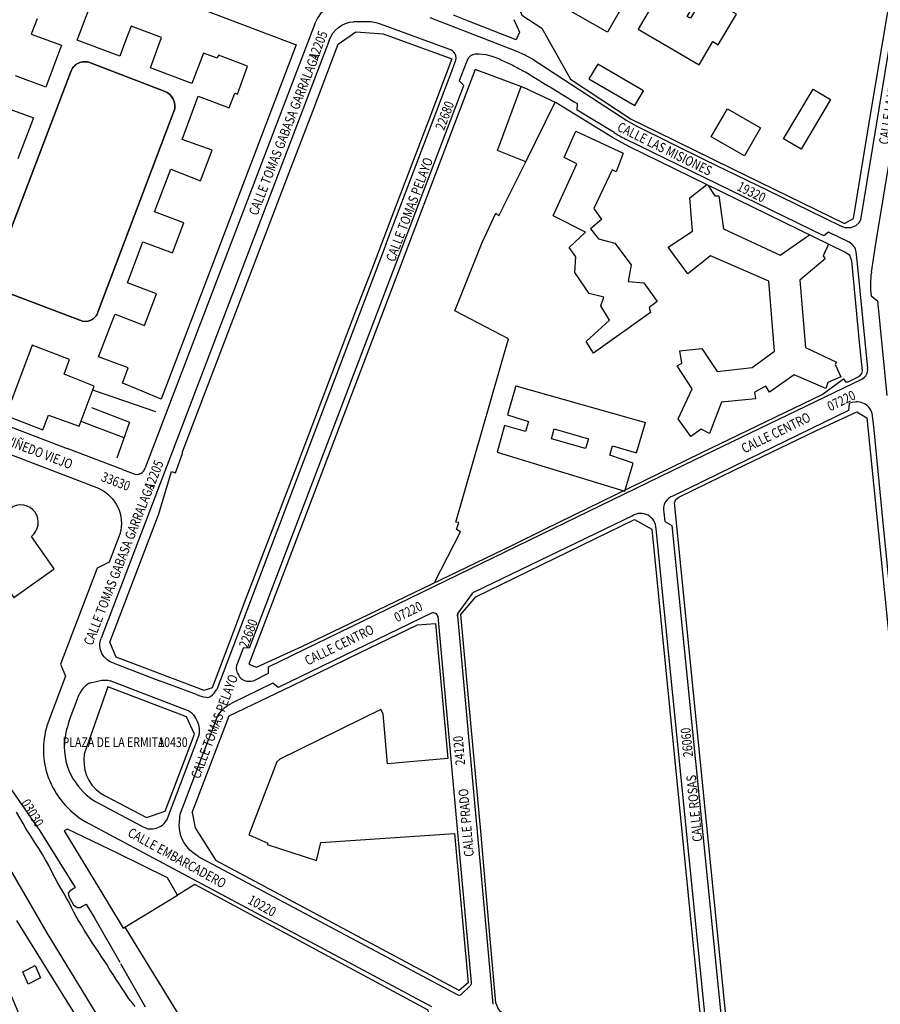
# Model space of a CAD drawing. Units: metres. Extents: x 631003 to 663551, y 4595049 to 4625003.
# Drawn here: x 651642 to 651908, y 4609237 to 4609541 of the extents above; entities that cross this region are included whole.
import ezdxf
from ezdxf.enums import TextEntityAlignment as Align

# ---------------------------------------------------------------- set-up
doc = ezdxf.new("R2010")
doc.units = ezdxf.units.M
doc.header["$MEASUREMENT"] = 0
for name, color, linetype in [('formato', 7, 'Continuous'), ('Nivel 11', 7, 'Continuous'), ('Nivel 12', 10, 'Continuous'), ('Nivel 14', 7, 'Continuous'), ('Nivel 15', 8, 'Continuous'), ('Nivel 20', 7, 'Continuous'), ('Nivel 24', 92, 'Continuous'), ('Nivel 26', 142, 'Continuous')]:
    doc.layers.add(name, color=color, linetype=linetype)
doc.layers.add('Nivel 21', color=7, linetype='Continuous', lineweight=0)
doc.styles.add('Style-font031', font='font031.shx')

# ---------------------------------------------------------------- blocks, each defined once
blk = doc.blocks.new('A$C7786399B')
at = {"layer": 'Nivel 20', "linetype": 'Continuous', "lineweight": 0, "style": 'Style-font031', "width": 0.800018}
for s, rotation, p in [('CALLE TOMAS GABASA GARRALAGA', 68.7244, (674050.94, 4611141.77)), ('CALLE TOMAS GABASA GARRALAGA', 68.7244, (673999.86, 4611008.73)), ('PLAZA DE LA ERMITA', 359.9983, (673998.13, 4610953.57))]:
    blk.add_text(s, height=3, rotation=rotation, dxfattribs=at).set_placement(p, align=Align.MIDDLE_CENTER)
at = {"layer": 'Nivel 20', "linetype": 'Continuous', "lineweight": 0, "char_height": 3, "attachment_point": 5, "line_spacing_factor": 0.722892, "style": 'Style-font031'}
for s, insert, rotation in [('\\W0.800018x;\\T1.690;CALLE LA VIA', (674237.93, 4611148.26), 80.7242), ('\\W0.800018x;\\T1.674;CALLE LAS MISIONES', (674168.67, 4611137.19), 333.6758), ('\\W0.800018x;\\T1.609;CALLE TOMAS PELAYO', (674089.68, 4611118.4), 69.3946), ('\\W0.800018x;\\T1.608;CALLE CENTRO', (674203.06, 4611049.31), 26.0092), ('\\W0.800018x;\\T1.680;CALLE VIÑEDO VIEJO', (673970.41, 4611045.07), 339.1026), ('\\W0.800018x;\\T1.608;CALLE CENTRO', (674067.96, 4610983.66), 26.0092), ('\\W0.800018x;\\T1.609;CALLE TOMAS PELAYO', (674029.33, 4610958.44), 69.3946), ('\\W0.800018x;\\T1.611;CALLE ROSAS', (674177.83, 4610933.08), 95.6663), ('\\W0.800018x;\\T1.613;CALLE PRADO', (674107.23, 4610928.66), 94.9981), ('\\W0.800018x;\\T1.597;CALLE EMBARCADERO', (674017.78, 4610917.76), 331.0916)]:
    blk.add_mtext(s, dxfattribs=dict(at, insert=insert, rotation=rotation))
at = {"layer": 'Nivel 21', "linetype": 'Continuous', "lineweight": 0, "style": 'Style-font031'}
for s, rotation, width, p in [('12205', 68.7244, 0.800018, (674061.43, 4611169.25)), ('22680', 69.3946, 0.800018, (674100.59, 4611147.47)), ('19320', 333.6758, 0.800018, (674195.55, 4611123.82)), ('07220', 26.0092, 0.800018, (674223.34, 4611059.24)), ('12205', 68.7244, 0.800018, (674010.64, 4611036.35)), ('33630', 339.1026, 0.800006, (673998.84, 4611034.27)), ('07220', 26.0092, 0.800018, (674089.3, 4610993.94)), ('22680', 69.3946, 0.800018, (674039.81, 4610987.22)), ('26060', 95.6663, 0.800018, (674175.52, 4610953.52)), ('10430', 359.9983, 0.800018, (674016.52, 4610953.57)), ('24120', 94.9981, 0.800018, (674105.07, 4610950.97)), ('03030', 301.553, 0.800012, (673973.05, 4610931.7)), ('10220', 331.0916, 0.800018, (674044.1, 4610902.96))]:
    blk.add_text(s, height=3, rotation=rotation, dxfattribs=dict(at, width=width)).set_placement(p, align=Align.MIDDLE_CENTER)

msp = doc.modelspace()

# ---------------------------------------------------------------- linework, layer by layer
at = {"layer": 'Nivel 11'}
for p, q in [((651638.97, 4609303.93), (651648.23, 4609290.5)), ((651648.23, 4609290.5), (651659.16, 4609272.99)), ((651657.46, 4609271.81), (651657.04, 4609271.19)), ((651659.16, 4609272.99), (651657.46, 4609271.81)), ((651696.18, 4609273.85), (651690.85, 4609270.62)), ((651657.04, 4609271.19), (651657.17, 4609270.15)), ((651657.17, 4609270.15), (651658.67, 4609267.55)), ((651658.67, 4609267.55), (651659.74, 4609266.78)), ((651659.74, 4609266.78), (651660.67, 4609266.76)), ((651660.67, 4609266.76), (651661.21, 4609267.1)), ((651661.21, 4609267.1), (651662.58, 4609267.81)), ((651662.58, 4609267.81), (651665.22, 4609263.4)), ((651641.01, 4609262.71), (651658.98, 4609233.84)), ((651665.22, 4609263.4), (651672.93, 4609249.88)), ((651673.17, 4609249.48), (651680.83, 4609235.98))]:
    msp.add_line(p, q, dxfattribs=at)
at = {"layer": 'Nivel 11', "flags": 128}
for points in [[(651803.4, 4609581.99), (651797.5, 4609571.01), (651796.07, 4609567.18), (651794.85, 4609561.76), (651794.5, 4609556.65), (651795.11, 4609550.53), (651796.16, 4609545.9), (651797.35, 4609542.9), (651803.54, 4609538.87), (651812.38, 4609523.05), (651831.23, 4609510.7)], [(651831.23, 4609510.7), (651839.23, 4609506.77), (651862.38, 4609495.39), (651897.23, 4609478.44), (651900.02, 4609479.95), (651905.04, 4609510.75), (651910.99, 4609546.38)], [(651798.61, 4609497.54), (651807.67, 4609515.96)], [(651684.12, 4609420.12), (651664.67, 4609426.87)], [(651664.2, 4609421.48), (651676, 4609416.94), (651672.09, 4609405.81)], [(651674.3, 4609412.1), (651661.21, 4609417.04)], [(651807.39, 4609414.84), (651818.01, 4609411.8), (651817.03, 4609408.84), (651806.55, 4609411.82), (651807.39, 4609414.84)], [(651674.5, 4609260.65), (651678.25, 4609254.55), (651701.79, 4609216.29), (651708.62, 4609205.2), (651716.74, 4609194.15), (651730.43, 4609175.51), (651734.57, 4609170.57), (651738.21, 4609169.88), (651741.65, 4609172.79), (651744.91, 4609178.87), (651770.41, 4609226.52), (651768.37, 4609234.99), (651696.18, 4609273.85)]]:
    msp.add_lwpolyline(points, dxfattribs=at)
at = {"layer": 'Nivel 12'}
for p, q in [((651645.85, 4609440.75), (651637.7, 4609418.97)), ((651657.38, 4609436.31), (651645.85, 4609440.75)), ((651655.74, 4609431.79), (651657.38, 4609436.31)), ((651665.07, 4609428.04), (651655.74, 4609431.79)), ((651660.39, 4609415.65), (651665.07, 4609428.04)), ((651637.7, 4609418.97), (651649.2, 4609414.53)), ((651649.2, 4609414.53), (651650.9, 4609419.1)), ((651650.9, 4609419.1), (651660.39, 4609415.65)), ((651747.35, 4609345.62), (651765.05, 4609354.24)), ((651765.05, 4609354.24), (651770.67, 4609354.68)), ((651770.67, 4609354.68), (651774.47, 4609312.89)), ((651726.15, 4609335.35), (651747.35, 4609345.62)), ((651706.79, 4609326.05), (651726.15, 4609335.35)), ((651753.75, 4609328.02), (651722.5, 4609312.68)), ((651754.5, 4609326.67), (651753.75, 4609328.02)), ((651755.84, 4609311.23), (651754.5, 4609326.67)), ((651695.35, 4609296.14), (651706.79, 4609326.05)), ((651721.54, 4609311.87), (651712.86, 4609289.27)), ((651722.5, 4609312.68), (651721.54, 4609311.87)), ((651774.47, 4609312.89), (651755.84, 4609311.23)), ((651695.35, 4609296.14), (651696.29, 4609291.45)), ((651656.75, 4609291.01), (651655.75, 4609290.44)), ((651655.75, 4609290.44), (651666.49, 4609272.85)), ((651672.25, 4609283.55), (651656.75, 4609291.01)), ((651696.29, 4609291.45), (651702.65, 4609281.35)), ((651712.86, 4609289.27), (651714.09, 4609288.72)), ((651714.09, 4609288.72), (651718.75, 4609286.62)), ((651733.87, 4609281.26), (651735.17, 4609286.86)), ((651735.17, 4609286.86), (651776.58, 4609289.66)), ((651776.58, 4609289.66), (651780.78, 4609243.41)), ((651718.75, 4609286.62), (651718.56, 4609286.29)), ((651718.56, 4609286.29), (651733.87, 4609281.26)), ((651687.75, 4609275.96), (651672.25, 4609283.55)), ((651778.01, 4609241.06), (651702.65, 4609281.35)), ((651690.85, 4609270.62), (651687.75, 4609275.96)), ((651666.49, 4609272.85), (651673.99, 4609260.34)), ((651673.99, 4609260.34), (651690.85, 4609270.62)), ((651780.78, 4609243.41), (651778.01, 4609241.06))]:
    msp.add_line(p, q, dxfattribs=at)
at = {"layer": 'Nivel 12', "flags": 128}
for points in [[(651840.82, 4609582.49), (651823.66, 4609552.43), (651830.14, 4609548.65), (651823.84, 4609537.64), (651805.04, 4609548.4), (651811.46, 4609559.57), (651828.53, 4609589.45)], [(651847.51, 4609562.85), (651842.91, 4609555.14), (651843.65, 4609554.62), (651841.48, 4609551.01), (651842.27, 4609550.48), (651840.34, 4609547.18), (651838.87, 4609547.91), (651833.39, 4609538.56), (651852.22, 4609527.47), (651856.51, 4609534.7), (651858.13, 4609533.74), (651863.77, 4609543.21), (651853.76, 4609549.09), (651849.51, 4609541.92), (651848.56, 4609542.46), (651853.02, 4609550.08), (651850.87, 4609551.36), (651852.98, 4609554.87), (651850.78, 4609556.11), (651852.84, 4609559.66)], [(651701.53, 4609334.78), (651699.11, 4609333.86), (651671.87, 4609344.26), (651669.89, 4609348.84), (651685.09, 4609388.53), (651688.95, 4609401.71), (651690.18, 4609401.25), (651692.37, 4609407.27), (651692.37, 4609407.73), (651725.4, 4609494.2), (651732.66, 4609513.2), (651740.58, 4609533.92), (651746.02, 4609537.76), (651754.46, 4609537.06), (651775.67, 4609529.38), (651768.56, 4609510.52), (651757.97, 4609482.78), (651750.86, 4609463.99), (651745.95, 4609451.3), (651727.05, 4609401.6), (651711.5, 4609361.05), (651707.88, 4609351.37)], [(651835.05, 4609519.47), (651820.85, 4609527.73), (651818.14, 4609523.18), (651832.38, 4609514.89)], [(651782.96, 4609526.1), (651729.67, 4609386.11), (651712.93, 4609342.07), (651715.3, 4609341.15), (651721.34, 4609343.89), (651729.32, 4609347.54), (651736.16, 4609350.82), (651794.46, 4609378.86), (651804.46, 4609383.82), (651852.84, 4609407.47), (651890.27, 4609425.54), (651896.95, 4609430.3), (651897.27, 4609429.73), (651897.52, 4609429.39), (651898.34, 4609429.4), (651901.88, 4609431.17), (651902.53, 4609431.98), (651902.75, 4609432.87), (651901.86, 4609441.69), (651899.48, 4609466.81), (651898.87, 4609468.47), (651897.52, 4609469.47), (651892.72, 4609471.82), (651830.5, 4609502.23), (651825.43, 4609505.01), (651808.04, 4609515.74), (651797.9, 4609520.48)], [(651878.36, 4609504.56), (651887.53, 4609519.99), (651892.88, 4609516.81), (651883.75, 4609501.39)], [(651860.97, 4609513.94), (651871.24, 4609508.04), (651866.25, 4609499.34), (651855.98, 4609505.24)], [(651904.15, 4609418.31), (651920.36, 4609257.86), (651927.94, 4609183.03), (651930.15, 4609160.39), (651927.42, 4609158.61), (651865.75, 4609192.79), (651864.26, 4609195.72), (651863.17, 4609206.67), (651858.25, 4609256.05), (651844.56, 4609392.02), (651845.06, 4609393.05), (651845.94, 4609393.71), (651863.27, 4609402.18), (651888.29, 4609414.21), (651900.98, 4609420.17)], [(651832.19, 4609386.83), (651837.61, 4609383.86), (651851.57, 4609242.57), (651855.68, 4609201.9), (651853.54, 4609199.54), (651791.44, 4609234), (651790.83, 4609234.45), (651790.1, 4609235.35), (651789.34, 4609237.27), (651787.8, 4609254.74), (651784.63, 4609290.34), (651781.69, 4609322.65), (651778.45, 4609357.42), (651783.14, 4609362.94)]]:
    msp.add_lwpolyline(points, close=True, dxfattribs=at)
for points in [[(651643.15, 4609565.76), (651727.55, 4609533.73), (651685.8, 4609424.06), (651679.85, 4609426.52), (651674.66, 4609428.65), (651673.81, 4609428.99), (651675.59, 4609433.78), (651666.39, 4609437.2), (651671.16, 4609449.41), (651671.52, 4609450.32), (651680.6, 4609446.82), (651684.3, 4609456.63), (651675.32, 4609460.02), (651680.12, 4609472.71), (651689.24, 4609469.33), (651692.74, 4609478.59), (651683.74, 4609482.02), (651688.75, 4609495.19), (651697.93, 4609491.66), (651701.54, 4609501.09), (651692.22, 4609504.44), (651697.24, 4609517.85), (651706.76, 4609514.17), (651708.53, 4609518.76), (651709.4, 4609518.43), (651712.49, 4609527.13), (651703.51, 4609530.52), (651703.12, 4609529.54), (651698.82, 4609531.15), (651695.24, 4609521.74), (651682.49, 4609526.62), (651685.91, 4609535.92), (651676.49, 4609539.51), (651674.86, 4609535.22), (651672.95, 4609530.17), (651659.74, 4609535.12), (651663.37, 4609544.58)], [(651647.4, 4609541.74), (651645.59, 4609536.99), (651654.93, 4609533.56), (651650.06, 4609520.55), (651640.65, 4609524.14)], [(651770.38, 4609367.28), (651778.38, 4609383.05), (651777.11, 4609383.71), (651777.89, 4609385.94), (651776.96, 4609385.97), (651793.22, 4609442.74), (651776.68, 4609451.39), (651785.14, 4609472.49), (651789.32, 4609481.64), (651790.25, 4609480.74), (651798.61, 4609497.54), (651789.82, 4609500.99), (651797.14, 4609520.84)], [(651636.95, 4609514.54), (651646.28, 4609511.09), (651641.41, 4609498.41)], [(651814.04, 4609507.02), (651828.72, 4609500.13), (651826.54, 4609494.41), (651825.37, 4609495.01), (651819.69, 4609483.06), (651822.05, 4609479.7), (651818.65, 4609476.8), (651821.08, 4609473.63), (651826.16, 4609472.32), (651831.16, 4609465.67), (651830.23, 4609460.5), (651835.09, 4609460.09), (651839.27, 4609454.24), (651836.72, 4609452.39), (651837.22, 4609450.85), (651819.54, 4609438.28), (651817.32, 4609441.9), (651824.46, 4609448.49), (651821.79, 4609452.91), (651822.74, 4609455.65), (651818.23, 4609456.7), (651813.8, 4609463.3), (651814.08, 4609468.1), (651812.04, 4609470.97), (651817.04, 4609475.71), (651807.03, 4609480.83), (651814.34, 4609496.86), (651810.49, 4609498.84), (651814.04, 4609507.02)], [(651842.64, 4609471.11), (651850.22, 4609476), (651849.39, 4609486.36), (651854.64, 4609490.43)], [(651854.95, 4609490.28), (651857.05, 4609486.98), (651858.31, 4609486.98), (651859.72, 4609476.81), (651877.34, 4609468.63), (651886.38, 4609474.92)], [(651892.23, 4609472.06), (651890.63, 4609468.38), (651891.27, 4609467.52), (651883.34, 4609460.87), (651885.18, 4609440.08), (651894.74, 4609435.49), (651894.34, 4609434.82), (651896.09, 4609431), (651892.05, 4609429.16), (651891.48, 4609427.35), (651881.65, 4609431.61), (651873.99, 4609426.17), (651872.89, 4609428.06), (651869.32, 4609426.25), (651869.67, 4609424.13), (651859.17, 4609423.12), (651855.45, 4609413.42), (651852.89, 4609414.74), (651849.67, 4609412.54), (651845.79, 4609417.95), (651850.12, 4609427.25), (651845.48, 4609434.35), (651846.87, 4609435.24), (651846.25, 4609438.97), (651853.05, 4609439.75), (651857.8, 4609432.62), (651868.63, 4609433.83), (651875.59, 4609438.91), (651873.79, 4609460.54), (651855.76, 4609468.37), (651848.77, 4609462.81), (651842.64, 4609471.11)], [(651795.46, 4609428.15), (651792.96, 4609419.2), (651799.38, 4609417.14), (651798.5, 4609414.1), (651792.04, 4609415.9), (651789.72, 4609407.61)], [(651795.46, 4609428.15), (651835.64, 4609416.88)], [(651789.72, 4609407.61), (651829.24, 4609395.61), (651831.85, 4609404.29), (651824.64, 4609406.69), (651825.44, 4609409.66), (651832.8, 4609407.44), (651835.64, 4609416.88)], [(651644.64, 4609243.06), (651642.95, 4609246.89), (651646.77, 4609248.84), (651648.45, 4609245.02), (651644.64, 4609243.06)]]:
    msp.add_lwpolyline(points, dxfattribs=at)
msp.add_lwpolyline([(651632.26, 4609400.45), (651619.68, 4609391.54), (651640.14, 4609362.64), (651652.69, 4609371.59), (651645.63, 4609381.57, 0.959024), (651639.32, 4609390.47)], format="xyb", close=True, dxfattribs=at)
at = {"layer": 'Nivel 14'}
msp.add_arc((651678.21, 4609403.5), 2.74, 245.1343, 344.9857, dxfattribs=at)
at = {"layer": 'Nivel 15'}
for p, q in [((651914.32, 4609553.64), (651902.14, 4609479.58)), ((651906.99, 4609472.82), (651919.44, 4609548.41)), ((651733.35, 4609540.24), (651680.85, 4609402.79)), ((651749.62, 4609540.86), (651745.3, 4609540.85)), ((651774.73, 4609532.36), (651753.66, 4609540.05)), ((651768.87, 4609542.16), (651795.49, 4609531.85)), ((651737.78, 4609534.99), (651667.18, 4609350.12)), ((651775.71, 4609525.52), (651776.77, 4609528.39)), ((651802.66, 4609528.03), (651810.36, 4609523.01)), ((651810.36, 4609523.01), (651829.86, 4609510.32)), ((651832.73, 4609508.61), (651854.22, 4609497.96)), ((651890.78, 4609474.58), (651829.44, 4609504.55)), ((651854.22, 4609497.96), (651873.43, 4609488.68)), ((651873.43, 4609488.68), (651890.66, 4609480.26)), ((651890.66, 4609480.26), (651896.13, 4609477.61)), ((651905.53, 4609463.33), (651906.99, 4609472.82)), ((651755.32, 4609471.88), (651702.96, 4609334.26)), ((651904.38, 4609433.59), (651901.24, 4609465.89)), ((651905.49, 4609456.01), (651907.44, 4609454.44)), ((651907.44, 4609454.44), (651910.34, 4609425.24)), ((651850.98, 4609405.35), (651902.58, 4609430.29)), ((651634.58, 4609417.22), (651656.65, 4609408.82)), ((651626.35, 4609411.83), (651666.33, 4609396.51)), ((651673.84, 4609402.26), (651656.65, 4609408.82)), ((651673.84, 4609402.26), (651677.06, 4609401.02)), ((651831.56, 4609387.99), (651782.64, 4609364.3)), ((651673, 4609382.3), (651669.69, 4609373.62)), ((651857.07, 4609202.91), (651838.95, 4609383.98)), ((651669.69, 4609373.62), (651665.94, 4609371.81)), ((651665.94, 4609371.81), (651654.6, 4609342.07)), ((651781.98, 4609363.9), (651777.56, 4609357.88)), ((651782.64, 4609364.3), (651781.98, 4609363.9)), ((651777.5, 4609357.03), (651777.56, 4609357.88)), ((651777.56, 4609357.88), (651777.5, 4609357.03)), ((651711.17, 4609347.04), (651709.41, 4609342.37)), ((651713.12, 4609347.15), (651711.17, 4609347.04)), ((651654.6, 4609342.07), (651656.21, 4609338.3)), ((651714.54, 4609337.04), (651718.99, 4609339.24)), ((651718.99, 4609339.24), (651718.98, 4609341.22)), ((651656.21, 4609338.3), (651650.43, 4609322.99)), ((651720.32, 4609336.15), (651707.59, 4609330)), ((651722.02, 4609334.88), (651720.32, 4609336.15)), ((651657.34, 4609324.54), (651657.01, 4609323.52)), ((651691.91, 4609296.45), (651700.52, 4609318.91)), ((651666.55, 4609298.94), (651679.8, 4609291.93))]:
    msp.add_line(p, q, dxfattribs=at)
at = {"layer": 'Nivel 15', "flags": 128}
for points in [[(651780.53, 4609529.1), (651780.13, 4609528.14), (651777.99, 4609522.57), (651779.38, 4609521.12)], [(651755.32, 4609471.88), (651775.71, 4609525.52)], [(651713.12, 4609347.15), (651741.12, 4609420.7), (651779.38, 4609521.12)], [(651825.89, 4609506.54), (651814.5, 4609513.44), (651814.56, 4609515.49)], [(651898.7, 4609472.61), (651892.29, 4609475.77), (651890.78, 4609474.58)], [(651901.24, 4609465.89), (651900.85, 4609469.6)], [(651718.97, 4609341.22), (651850.98, 4609405.35)], [(651777.5, 4609357.03), (651788.39, 4609236.81)], [(651671.14, 4609342.37), (651685.6, 4609336.79)], [(651663.88, 4609336.28), (651667.36, 4609337.07)], [(651693.59, 4609327.87), (651669.95, 4609336.94)], [(651696.67, 4609332.66), (651685.6, 4609336.79)], [(651657.34, 4609324.54), (651660.23, 4609332.13), (651660.64, 4609333.04)], [(651703.03, 4609325.6), (651700.52, 4609318.91)], [(651687.47, 4609293.82), (651697.11, 4609319.1)], [(651769.55, 4609236.04), (651662.35, 4609293.27)]]:
    msp.add_lwpolyline(points, dxfattribs=at)
msp.add_lwpolyline([(651843.79, 4609384.98), (651862.11, 4609201.84), (651860.34, 4609200.23, 0.357418), (651864.29, 4609192.01), (651864.27, 4609192.02), (651918.08, 4609162.12), (651922.24, 4609159.82), (651922.28, 4609157.74), (651924.51, 4609156.53, 0.497772), (651931.63, 4609160.27), (651921.76, 4609260.5), (651916.97, 4609307.88), (651913.19, 4609345.41), (651908.88, 4609388.96), (651906.24, 4609415.61), (651905.75, 4609419.67, 0.468899), (651898.7, 4609422.68), (651898.44, 4609420.58), (651867.27, 4609405.35), (651844.31, 4609394.17), (651844.31, 4609394.17, 0.410137), (651841.33, 4609388.99), (651841.6, 4609386.22)], format="xyb", close=True, dxfattribs=at)
msp.add_lwpolyline([(651697.24, 4609282.58), (651706.29, 4609277.73), (651777.6, 4609239.71, 0.267927), (651778.59, 4609239.82), (651781.37, 4609242.57, 0.244471), (651781.78, 4609243.54), (651771.43, 4609356.79, 0.439724), (651769.42, 4609357.85), (651769.41, 4609357.85), (651722.02, 4609334.88)], format="xyb", dxfattribs=at)
at = {"layer": 'Nivel 15', "extrusion": (0, 0, -1)}
for centre, radius, start, end in [((-651745.74, 4609535.03), 13.44, 22.8138, 45.608), ((-651745.77, 4609532.49), 8.38, 17.3515, 86.7945), ((-651783.51, 4609527.69), 3.29, 25.3796, 82.287), ((-651783.21, 4609514.36), 16.59, 89.4906, 119.1739), ((-651780.09, 4609494.26), 40.62, 112.2852, 123.7556), ((-651779.94, 4609499.58), 31.4, 111.2149, 118.6419), ((-651209.84, 4608435.22), 1238.82, 118.18654, 118.37611), ((-648342.97, 4603819.62), 6670.45, 121.201573, 121.361994), ((-651898.28, 4609481.21), 4.19, 202.9054, 300.8506), ((-651661.5, 4609385.57), 11.96, 113.8315, 195.8716), ((-651672.65, 4609348.03), 5.86, 284.9555, 20.9049), ((-651668.35, 4609331.1), 6.05, 80.6346, 105.3082), ((-651711.83, 4609321.05), 9.9, 27.3054, 64.6409), ((-651698.44, 4609294.26), 6.89, 1.1109, 18.461), ((-651702.03, 4609292.3), 10.68, 323.8325, 11.3272), ((-651703.84, 4609293.85), 13.06, 300.3652, 323.0369)]:
    msp.add_arc(centre, radius, start, end, dxfattribs=at)
at = {"layer": 'Nivel 15'}
for centre, radius, start, end in [((651749.48, 4609529.72), 11.14, 67.9445, 89.2671), ((651774.22, 4609529.59), 2.82, 334.6722, 79.5675), ((651844.52, 4609531.61), 25.85, 235.4625, 242.8747), ((651844.47, 4609535.54), 34.44, 237.3633, 244.1356), ((651896.6, 4609468.83), 4.32, 10.2524, 60.9526), ((651930.32, 4609459.52), 25.09, 171.2553, 188.0516), ((651901.29, 4609433.13), 3.12, 294.5312, 8.3302), ((651678.21, 4609403.5), 2.74, 245.1343, 344.9857), ((651834.09, 4609383.85), 4.85, 1.5061, 121.4263), ((651712.31, 4609340.76), 3.32, 150.9522, 206.2953), ((651714.22, 4609341.57), 5.39, 205.0858, 232.8534), ((651666.12, 4609330.8), 5.92, 112.252, 157.7446), ((651712.99, 4609340.82), 4.08, 240.1582, 292.257), ((651701.91, 4609345.46), 13.83, 247.7206, 260.5884), ((651697.71, 4609336.97), 5.91, 305.5269, 332.7033), ((651700.02, 4609333.66), 1.88, 258.8572, 306.8245), ((651690.77, 4609321.28), 7.16, 45.1704, 66.8562), ((651687.89, 4609320.4), 9.93, 10.093, 36.9374), ((651681.01, 4609315.65), 25.26, 161.8301, 178.0622), ((651674.82, 4609315.63), 25.48, 163.2159, 199.7655), ((651691.78, 4609321.65), 5.9, 334.4813, 4.776), ((651675.16, 4609316.58), 19.39, 180.229, 215.7181), ((651676.26, 4609316.62), 27.17, 200.7027, 239.2165), ((651674.7, 4609315.34), 18.31, 213.4041, 243.5642), ((651683.91, 4609295.42), 3.9, 296.6867, 335.7053), ((651683.78, 4609298.7), 7.86, 239.5367, 254.3096), ((651682.53, 4609297.16), 6.09, 261.7797, 300.9687), ((651974.33, 4609380.97), 363.65, 200.8875, 204.2381)]:
    msp.add_arc(centre, radius, start, end, dxfattribs=at)
at = {"layer": 'Nivel 24', "flags": 128}
msp.add_lwpolyline([(651794.87, 4609541.57), (651796.69, 4609537.6), (651795.66, 4609535.22), (651780.83, 4609541.05), (651776.19, 4609542.87)], dxfattribs=at)
msp.add_lwpolyline([(651636.69, 4609457.62), (651660.65, 4609448.5), (651660.65, 4609448.5, 0.458608), (651666.18, 4609450.98), (651666.18, 4609450.98), (651689.84, 4609513.34), (651689.85, 4609513.34, 0.396082), (651686.74, 4609519.38), (651686.74, 4609519.38), (651663.86, 4609528.16), (651663.86, 4609528.16, 0.437143), (651657.72, 4609525.17), (651657.72, 4609525.17), (651634.08, 4609463.32), (651657.72, 4609525.17), (651657.72, 4609525.17, -0.437143), (651663.86, 4609528.16), (651663.86, 4609528.16), (651686.74, 4609519.38, -0.396082), (651689.85, 4609513.34), (651689.84, 4609513.34), (651666.18, 4609450.98), (651666.18, 4609450.98, -0.458608), (651660.65, 4609448.5), (651636.69, 4609457.62)], format="xyb", dxfattribs=at)
msp.add_lwpolyline([(651686.96, 4609296.6), (651691.82, 4609309.28), (651696.07, 4609320.38), (651693.57, 4609325.74), (651669.31, 4609335.04), (651661.94, 4609314.22), (651661.82, 4609312.56), (651661.91, 4609310.94), (651662.17, 4609309.24), (651662.69, 4609307.58), (651663.35, 4609306.18), (651664.35, 4609304.6), (651665.8, 4609303.16), (651667.24, 4609302.07), (651668.45, 4609301.3), (651681.21, 4609294.57)], close=True, dxfattribs=at)
at = {"layer": 'Nivel 26', "flags": 128}
for points in [[(651464.89, 4609549.18), (651471.84, 4609538.22), (651502.25, 4609493.15), (651514.18, 4609474.22), (651521.71, 4609462.45), (651556.6, 4609409.89), (651566.88, 4609394.81), (651591.84, 4609354.5), (651621.13, 4609311.61), (651635.62, 4609284.17), (651650.48, 4609258.68), (651678.17, 4609213.45), (651712.42, 4609157.28), (651722.55, 4609140.47)], [(651677.71, 4609236.08), (651676.95, 4609237.04), (651676.22, 4609237.95), (651675.44, 4609239.04), (651674.61, 4609240.37), (651673.71, 4609241.72), (651672.75, 4609243.1), (651671.8, 4609244.45), (651670.87, 4609246), (651669.93, 4609247.51), (651669.01, 4609249), (651668.11, 4609250.35), (651667.25, 4609251.66), (651666.37, 4609253.01), (651665.46, 4609254.36), (651664.57, 4609255.7), (651663.7, 4609257.07), (651662.81, 4609258.46), (651661.94, 4609259.86), (651661.08, 4609261.32), (651660.23, 4609262.73), (651659.46, 4609264), (651658.76, 4609265.35), (651658.05, 4609266.8), (651657.27, 4609268.26), (651656.45, 4609269.68), (651655.6, 4609271.21), (651654.7, 4609272.77), (651653.79, 4609274.33), (651652.86, 4609276.05), (651651.94, 4609277.8), (651650.98, 4609279.71), (651649.98, 4609281.5), (651649.03, 4609283.18), (651648.08, 4609284.7), (651647.09, 4609286.26), (651646.11, 4609287.75), (651645.1, 4609289.33), (651644.04, 4609291.04), (651643.05, 4609292.74), (651642.01, 4609294.47), (651640.99, 4609296.24)]]:
    msp.add_lwpolyline(points, dxfattribs=at)

# ---------------------------------------------------------------- block references
at = {"layer": 'formato'}
msp.add_blockref('A$C7786399B', (-22327.1, -1635.66), dxfattribs=at)

doc.saveas('drawing.dxf')
